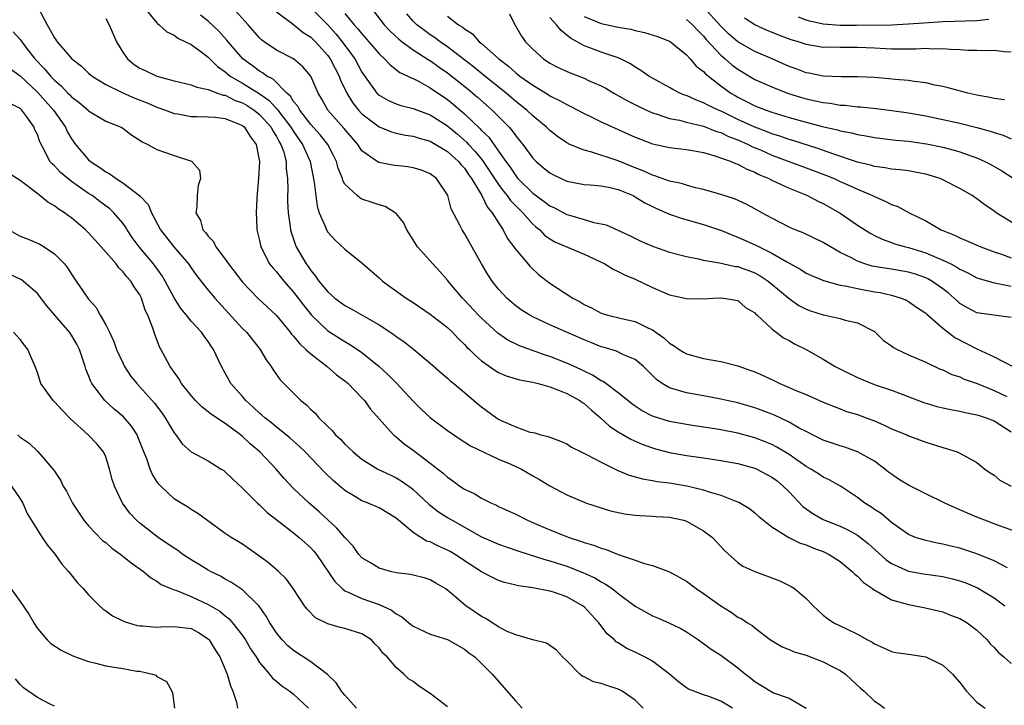
# Model space of a CAD drawing. Units: inches. Extents: x 2592000 to 2595000, y 1521000 to 1524000.
# Drawn here: x 2592513 to 2592628, y 1521989 to 1522070 of the extents above; entities that cross this region are included whole.
import ezdxf

# ---------------------------------------------------------------- set-up
doc = ezdxf.new("R2010")
doc.units = ezdxf.units.IN
doc.header["$MEASUREMENT"] = 0
doc.layers.add('LD25921521_2ft', color=93, linetype='Continuous')

msp = doc.modelspace()

# ---------------------------------------------------------------- linework, layer by layer
at = {"layer": 'LD25921521_2ft'}
for points, elevation in [([(2592515.06, 1522071.06), (2592516.14, 1522069), (2592516.46, 1522068.46), (2592517, 1522067.46), (2592517.33, 1522067), (2592519.05, 1522065), (2592520.16, 1522064.16), (2592521, 1522063.35), (2592521.41, 1522063), (2592523, 1522062.02), (2592525.02, 1522061.02), (2592526.42, 1522060.42), (2592527.86, 1522059.86), (2592529, 1522059.35), (2592530, 1522059), (2592531, 1522058.62), (2592531.44, 1522058.56), (2592533, 1522058.28), (2592533.72, 1522058.28), (2592535, 1522058.23), (2592535.83, 1522058.17), (2592537, 1522058.02), (2592538.64, 1522057.36), (2592539, 1522057.2), (2592539.25, 1522057), (2592539.92, 1522055.92), (2592540.63, 1522055), (2592541.01, 1522053), (2592540.88, 1522051), (2592540.75, 1522049.25), (2592540.68, 1522048.68), (2592540.63, 1522047), (2592540.7, 1522045.3), (2592540.69, 1522045), (2592541, 1522043.73), (2592541.15, 1522043), (2592542.19, 1522041), (2592542.55, 1522040.55), (2592543, 1522040.07), (2592543.84, 1522039), (2592545, 1522037.7), (2592545.55, 1522037), (2592546.16, 1522036.16), (2592547.1, 1522035), (2592549, 1522033.18), (2592551, 1522031.91), (2592551.59, 1522031.59), (2592552.47, 1522031), (2592553, 1522030.63), (2592555.01, 1522029), (2592556.05, 1522028.05), (2592557.08, 1522027), (2592559, 1522024.93), (2592559.98, 1522023.98), (2592561.01, 1522023), (2592563, 1522021.49), (2592564.5, 1522020.5), (2592565.73, 1522019.73), (2592569, 1522018.17), (2592570.43, 1522017.57), (2592571.67, 1522017), (2592573, 1522016.22), (2592573.79, 1522015.79), (2592575, 1522015.04), (2592577, 1522013.98), (2592579, 1522013.11), (2592579.28, 1522013), (2592582.1, 1522012.1), (2592583.75, 1522011.75), (2592585, 1522011.59), (2592585.54, 1522011.54), (2592587, 1522011.49), (2592587.45, 1522011.45), (2592589, 1522011.37), (2592590.67, 1522011), (2592591, 1522010.91), (2592593, 1522009.78), (2592594.04, 1522009), (2592595.46, 1522007.46), (2592597, 1522006.06), (2592597.61, 1522005.61), (2592598.99, 1522004.99), (2592601.91, 1522003.91), (2592603, 1522003.37), (2592603.26, 1522003.26), (2592603.64, 1522003), (2592605, 1522001.83), (2592605.83, 1522001), (2592607, 1521999.91), (2592607.5, 1521999.5), (2592608.25, 1521999), (2592609.72, 1521998.28), (2592611, 1521997.68), (2592612.19, 1521997), (2592612.74, 1521996.74), (2592613, 1521996.55), (2592614.08, 1521996.08), (2592615, 1521995.64), (2592615.51, 1521995.51), (2592617, 1521995.32), (2592617.27, 1521995.27), (2592619, 1521995.02), (2592621, 1521994.04), (2592622.16, 1521993), (2592623, 1521992.01), (2592623.78, 1521991), (2592625, 1521989.71), (2592625.97, 1521989)], 8260), ([(2592628.22, 1522060.22), (2592627, 1522060.36), (2592626.5, 1522060.5), (2592625, 1522060.77), (2592623.95, 1522061), (2592621.63, 1522061.63), (2592621, 1522061.77), (2592620.06, 1522061.94), (2592619, 1522062.2), (2592617.65, 1522062.35), (2592617, 1522062.47), (2592615.41, 1522062.6), (2592614.68, 1522062.68), (2592613, 1522062.81), (2592611, 1522062.9), (2592609.11, 1522062.89), (2592607, 1522062.97), (2592605.33, 1522063.33), (2592605, 1522063.37), (2592603.83, 1522063.83), (2592603, 1522064.12), (2592601.04, 1522065), (2592599, 1522065.88), (2592597, 1522067.02), (2592595.93, 1522067.93), (2592595, 1522068.85), (2592593.02, 1522071.02)], 8230), ([(2592527.52, 1522071), (2592529, 1522069.21), (2592529.1, 1522069.1), (2592529.26, 1522069), (2592530.16, 1522068.16), (2592531, 1522067.8), (2592531.44, 1522067.44), (2592532.35, 1522067), (2592533, 1522066.67), (2592534.14, 1522065.86), (2592535, 1522065.22), (2592536.11, 1522064.11), (2592537, 1522063.49), (2592537.25, 1522063.25), (2592537.56, 1522063), (2592539, 1522062.15), (2592540.95, 1522060.95), (2592542.13, 1522060.13), (2592543, 1522059.19), (2592543.1, 1522059.1), (2592543.16, 1522059), (2592543.65, 1522058.35), (2592544.69, 1522057), (2592544.8, 1522056.8), (2592545, 1522056.49), (2592546.05, 1522055), (2592546.94, 1522053), (2592547.42, 1522050.58), (2592547.59, 1522049), (2592547.75, 1522047.75), (2592548, 1522047), (2592548.76, 1522045.24), (2592548.84, 1522045), (2592549, 1522044.73), (2592549.84, 1522043.84), (2592551, 1522042.72), (2592553, 1522041.15), (2592555, 1522039.39), (2592555.41, 1522039), (2592558.17, 1522037), (2592559, 1522036.48), (2592561, 1522035.12), (2592563, 1522033.55), (2592563.59, 1522033), (2592564.28, 1522032.28), (2592565, 1522031.59), (2592565.28, 1522031.28), (2592565.58, 1522031), (2592566.28, 1522030.28), (2592567, 1522029.68), (2592568.56, 1522028.56), (2592569, 1522028.3), (2592569.9, 1522027.9), (2592571.44, 1522027.44), (2592573, 1522027.16), (2592573.62, 1522027), (2592575, 1522026.6), (2592575.62, 1522026.38), (2592577, 1522025.82), (2592578.53, 1522025), (2592578.79, 1522024.79), (2592579, 1522024.66), (2592579.87, 1522023.87), (2592580.95, 1522023), (2592582, 1522022), (2592583, 1522021.35), (2592584.48, 1522020.48), (2592585.87, 1522019.87), (2592587.37, 1522019.37), (2592589, 1522018.94), (2592591, 1522018.59), (2592593, 1522018.31), (2592595, 1522018.01), (2592597, 1522017.63), (2592599, 1522017.1), (2592599.22, 1522017), (2592601, 1522016.06), (2592601.6, 1522015.6), (2592602.32, 1522015), (2592603, 1522014.31), (2592604.62, 1522012.62), (2592605, 1522012.33), (2592605.79, 1522011.79), (2592607, 1522011.1), (2592607.21, 1522011), (2592609, 1522010.3), (2592609.9, 1522009.9), (2592611, 1522009.27), (2592611.37, 1522009), (2592612.27, 1522008.27), (2592614.38, 1522006.38), (2592615, 1522005.95), (2592617, 1522005.05), (2592618.73, 1522004.73), (2592621, 1522004.4), (2592622.15, 1522004.15), (2592623, 1522003.91), (2592623.69, 1522003.69), (2592625.08, 1522003.08), (2592627, 1522001.91), (2592628.25, 1522001)], 8256), ([(2592628.57, 1522005.43), (2592627, 1522006.26), (2592625, 1522007.07), (2592623, 1522007.72), (2592621.95, 1522007.95), (2592621, 1522008.22), (2592620.33, 1522008.33), (2592619, 1522008.63), (2592617.82, 1522009), (2592617, 1522009.34), (2592615.92, 1522010.08), (2592615, 1522010.74), (2592613.79, 1522011.79), (2592613, 1522012.26), (2592612.58, 1522012.58), (2592611.87, 1522013), (2592611, 1522013.67), (2592609.01, 1522015.01), (2592607.72, 1522015.72), (2592607, 1522016.05), (2592606.44, 1522016.44), (2592605.55, 1522017), (2592605, 1522017.3), (2592603, 1522018.7), (2592601.57, 1522019.57), (2592601, 1522019.86), (2592600.19, 1522020.19), (2592599, 1522020.65), (2592597, 1522021.19), (2592595, 1522021.58), (2592594.3, 1522021.7), (2592591.94, 1522022.06), (2592591, 1522022.2), (2592589, 1522022.55), (2592587.13, 1522023.13), (2592587, 1522023.19), (2592585.82, 1522023.82), (2592585, 1522024.34), (2592584.61, 1522024.61), (2592584.13, 1522025), (2592583, 1522025.93), (2592581.23, 1522027.23), (2592581, 1522027.33), (2592579.99, 1522027.99), (2592579, 1522028.45), (2592578.64, 1522028.64), (2592577, 1522029.38), (2592575, 1522030.17), (2592574.37, 1522030.37), (2592571.43, 1522031.43), (2592570.09, 1522032.09), (2592568.9, 1522032.9), (2592567, 1522034.65), (2592566.66, 1522035), (2592565, 1522036.78), (2592564.78, 1522037), (2592563.09, 1522039), (2592563, 1522039.12), (2592562.13, 1522040.13), (2592561.29, 1522041), (2592559.5, 1522043), (2592559.3, 1522043.3), (2592559, 1522043.83), (2592558.27, 1522045), (2592557.85, 1522045.85), (2592557, 1522046.9), (2592556.88, 1522047), (2592555.71, 1522047.71), (2592555, 1522047.91), (2592554.21, 1522048.21), (2592553, 1522048.6), (2592552.74, 1522048.74), (2592552.43, 1522049), (2592551, 1522050.36), (2592550.76, 1522050.76), (2592550.71, 1522051), (2592550.22, 1522052.22), (2592550.02, 1522053), (2592549.69, 1522053.69), (2592549, 1522055), (2592548.11, 1522056.11), (2592547, 1522057.33), (2592545.72, 1522059), (2592545.49, 1522059.49), (2592545, 1522060.03), (2592544.64, 1522060.64), (2592544.22, 1522061), (2592542.61, 1522062.62), (2592541.85, 1522063), (2592541.37, 1522063.37), (2592541, 1522063.55), (2592540.18, 1522064.18), (2592539.04, 1522065), (2592537.35, 1522067), (2592537.2, 1522067.2), (2592536.25, 1522068.25), (2592535, 1522069.42), (2592534.11, 1522070.11)], 8254), ([(2592629.63, 1522009.63), (2592627.66, 1522010.34), (2592627, 1522010.6), (2592625.92, 1522011), (2592625, 1522011.36), (2592622.44, 1522012.44), (2592621.24, 1522013), (2592619, 1522014.08), (2592617, 1522015.1), (2592615.83, 1522015.83), (2592615, 1522016.39), (2592614.65, 1522016.65), (2592614.23, 1522017), (2592613, 1522017.9), (2592611.03, 1522019.03), (2592609.55, 1522019.55), (2592609, 1522019.7), (2592607, 1522020.37), (2592605.74, 1522021), (2592605.26, 1522021.26), (2592605, 1522021.38), (2592604.2, 1522021.8), (2592603, 1522022.48), (2592601.3, 1522023.3), (2592601, 1522023.42), (2592599.86, 1522023.86), (2592599, 1522024.17), (2592597, 1522024.73), (2592595.72, 1522025), (2592595, 1522025.17), (2592593, 1522025.56), (2592591, 1522025.9), (2592589.69, 1522026.31), (2592589, 1522026.49), (2592588.14, 1522027), (2592587.47, 1522027.47), (2592587, 1522027.96), (2592585.95, 1522029), (2592585, 1522029.8), (2592583.62, 1522030.38), (2592582.79, 1522030.79), (2592581.25, 1522031.25), (2592581, 1522031.31), (2592579.8, 1522031.8), (2592579, 1522032.11), (2592575, 1522033.89), (2592573, 1522034.81), (2592572.64, 1522035), (2592571.64, 1522035.64), (2592571, 1522036.11), (2592569.95, 1522037), (2592569, 1522038.04), (2592568.25, 1522039), (2592567.75, 1522039.75), (2592566.98, 1522041), (2592565, 1522044.57), (2592564.72, 1522045), (2592564.47, 1522045.53), (2592563.46, 1522047.46), (2592563.04, 1522049), (2592563, 1522049.08), (2592561.72, 1522051), (2592561, 1522051.55), (2592559.96, 1522051.96), (2592559, 1522052.26), (2592558.37, 1522052.37), (2592556.57, 1522052.57), (2592555, 1522052.87), (2592554.9, 1522052.9), (2592553, 1522054.26), (2592552.51, 1522055), (2592550.9, 1522056.9), (2592549, 1522059), (2592548.29, 1522060.29), (2592547.86, 1522061), (2592547, 1522062.99), (2592546.08, 1522064.08), (2592545, 1522065.01), (2592543, 1522066.04), (2592541.57, 1522067), (2592541.24, 1522067.24), (2592541, 1522067.46), (2592539.67, 1522069), (2592537.85, 1522071)], 8252), ([(2592543, 1522070.53), (2592544.8, 1522069.2), (2592546.11, 1522068.11), (2592547, 1522067.55), (2592547.55, 1522067), (2592549, 1522065.39), (2592549.28, 1522065), (2592549.86, 1522063.86), (2592550.34, 1522063), (2592550.51, 1522062.51), (2592551.23, 1522061), (2592551.89, 1522059.89), (2592552.6, 1522059), (2592553, 1522058.58), (2592555, 1522057.05), (2592556.46, 1522056.46), (2592557, 1522056.32), (2592558.09, 1522056.09), (2592559, 1522055.97), (2592559.71, 1522055.71), (2592561, 1522055.37), (2592563, 1522054.18), (2592564.32, 1522053), (2592564.61, 1522052.61), (2592565, 1522052.2), (2592565.47, 1522051.47), (2592565.83, 1522051), (2592567.04, 1522049), (2592567.67, 1522047.67), (2592568.26, 1522047), (2592569, 1522045.8), (2592569.53, 1522045), (2592570.02, 1522044.02), (2592571, 1522042.7), (2592572.69, 1522040.69), (2592573.73, 1522039.73), (2592575, 1522038.74), (2592577.69, 1522037), (2592578.55, 1522036.55), (2592579, 1522036.27), (2592579.86, 1522035.86), (2592581, 1522035.25), (2592581.8, 1522035), (2592583.39, 1522034.61), (2592585, 1522034.25), (2592586.48, 1522033.52), (2592587, 1522033.3), (2592588.35, 1522032.35), (2592589, 1522031.73), (2592589.47, 1522031.47), (2592590.13, 1522031), (2592590.66, 1522030.66), (2592591, 1522030.47), (2592593, 1522029.95), (2592595, 1522029.6), (2592597, 1522029.07), (2592598.53, 1522028.53), (2592599, 1522028.36), (2592599.96, 1522027.96), (2592601.32, 1522027.32), (2592601.94, 1522027), (2592603, 1522026.56), (2592603.8, 1522026.2), (2592605, 1522025.71), (2592607, 1522024.84), (2592608.3, 1522024.3), (2592609, 1522024.05), (2592609.75, 1522023.75), (2592611, 1522023.39), (2592612.03, 1522023), (2592613, 1522022.62), (2592614.13, 1522022.13), (2592615, 1522021.71), (2592616.78, 1522021), (2592617, 1522020.89), (2592618.39, 1522020.39), (2592619, 1522020.14), (2592621, 1522019.52), (2592621.41, 1522019.41), (2592622.7, 1522019), (2592623, 1522018.87), (2592625, 1522017.77), (2592625.94, 1522017), (2592626.55, 1522016.55), (2592627, 1522016.27), (2592627.69, 1522015.69), (2592629, 1522015)], 8250), ([(2592547, 1522070.97), (2592549, 1522068.98), (2592549.94, 1522067.94), (2592550.68, 1522067), (2592552.15, 1522065), (2592553, 1522063.45), (2592554.74, 1522061), (2592554.86, 1522060.86), (2592555, 1522060.75), (2592556.12, 1522060.12), (2592557, 1522059.74), (2592557.56, 1522059.56), (2592559, 1522059.2), (2592559.49, 1522059), (2592561, 1522058.44), (2592563, 1522057.18), (2592564.19, 1522056.19), (2592565.26, 1522055.26), (2592565.49, 1522055), (2592566.22, 1522054.22), (2592567, 1522053.27), (2592567.2, 1522053), (2592569, 1522050.31), (2592569.55, 1522049.55), (2592570.02, 1522049), (2592570.41, 1522048.41), (2592571.4, 1522047.4), (2592571.82, 1522047), (2592573, 1522045.66), (2592573.35, 1522045.35), (2592573.81, 1522045), (2592574.39, 1522044.39), (2592575, 1522043.95), (2592575.6, 1522043.6), (2592579, 1522042.13), (2592581.42, 1522041), (2592582.4, 1522040.4), (2592583, 1522040.13), (2592583.73, 1522039.73), (2592585, 1522039.21), (2592587, 1522038.24), (2592589, 1522037.4), (2592591, 1522036.97), (2592593, 1522036.92), (2592594.13, 1522037), (2592595, 1522037.04), (2592595.37, 1522037), (2592597, 1522036.71), (2592597.92, 1522035.92), (2592599, 1522035.29), (2592599.13, 1522035.13), (2592599.28, 1522035), (2592601, 1522033.4), (2592602.36, 1522032.36), (2592603, 1522032.03), (2592603.65, 1522031.65), (2592605, 1522030.97), (2592607, 1522029.86), (2592608.41, 1522029), (2592608.79, 1522028.79), (2592611, 1522027.7), (2592612.68, 1522027), (2592613.19, 1522026.81), (2592615, 1522026.21), (2592618.15, 1522025), (2592618.78, 1522024.78), (2592620.32, 1522024.32), (2592621, 1522024.16), (2592621.95, 1522023.95), (2592623, 1522023.76), (2592623.61, 1522023.61), (2592625, 1522023.35), (2592625.26, 1522023.26), (2592626.07, 1522023), (2592627, 1522022.63), (2592629, 1522021.37)], 8248), ([(2592551, 1522070.33), (2592552.11, 1522069), (2592552.53, 1522068.53), (2592553, 1522067.92), (2592553.82, 1522067), (2592555, 1522065.59), (2592555.65, 1522065), (2592556.3, 1522064.3), (2592557.43, 1522063.43), (2592558.36, 1522063), (2592558.77, 1522062.77), (2592559, 1522062.69), (2592559.61, 1522062.39), (2592561, 1522061.63), (2592563, 1522060.27), (2592563.7, 1522059.7), (2592565, 1522058.59), (2592566.83, 1522056.83), (2592567, 1522056.64), (2592567.84, 1522055.84), (2592569, 1522054.21), (2592569.85, 1522053), (2592570.34, 1522052.34), (2592571, 1522051.32), (2592571.27, 1522051), (2592573, 1522049.27), (2592574.32, 1522048.32), (2592575, 1522047.8), (2592575.56, 1522047.56), (2592577, 1522046.8), (2592577.3, 1522046.7), (2592579, 1522046.22), (2592580.14, 1522045.86), (2592581, 1522045.71), (2592581.58, 1522045.58), (2592584.32, 1522044.32), (2592585.66, 1522043.66), (2592587, 1522043.08), (2592589, 1522042.39), (2592591, 1522041.86), (2592592.4, 1522041.6), (2592593, 1522041.45), (2592594.87, 1522041.13), (2592596.72, 1522040.72), (2592597, 1522040.69), (2592599, 1522039.96), (2592599.63, 1522039.63), (2592600.56, 1522039), (2592601, 1522038.65), (2592603, 1522036.94), (2592604.15, 1522036.15), (2592605, 1522035.7), (2592605.51, 1522035.51), (2592607, 1522035.04), (2592607.25, 1522035), (2592609, 1522034.61), (2592609.57, 1522034.43), (2592611, 1522034.12), (2592613, 1522033.08), (2592613.1, 1522033), (2592614.06, 1522032.06), (2592615, 1522031.43), (2592615.24, 1522031.24), (2592615.68, 1522031), (2592617, 1522030.38), (2592619, 1522029.49), (2592620.7, 1522028.7), (2592621, 1522028.59), (2592622.08, 1522028.08), (2592623, 1522027.77), (2592623.51, 1522027.51), (2592625.01, 1522026.99), (2592627, 1522026.19), (2592628.5, 1522025.5)], 8246), ([(2592554.03, 1522071), (2592555.61, 1522069), (2592556.28, 1522068.28), (2592557.31, 1522067.31), (2592557.72, 1522067), (2592559, 1522066.07), (2592560.87, 1522064.87), (2592561, 1522064.8), (2592562.04, 1522064.04), (2592563, 1522063.38), (2592565.45, 1522061.45), (2592566.54, 1522060.54), (2592568.25, 1522059), (2592570.22, 1522057), (2592570.59, 1522056.59), (2592571, 1522055.99), (2592571.46, 1522055.46), (2592571.82, 1522055), (2592573, 1522053.39), (2592573.19, 1522053.19), (2592573.39, 1522053), (2592574.27, 1522052.27), (2592575, 1522051.65), (2592575.42, 1522051.42), (2592576.31, 1522051), (2592577, 1522050.7), (2592579, 1522050.3), (2592579.74, 1522050.26), (2592581, 1522050.13), (2592582.05, 1522049.95), (2592583, 1522049.72), (2592584.74, 1522049), (2592585, 1522048.87), (2592586.14, 1522048.14), (2592587, 1522047.71), (2592587.49, 1522047.49), (2592589, 1522046.84), (2592590.36, 1522046.36), (2592593, 1522045.61), (2592594.85, 1522045), (2592595, 1522044.95), (2592596.37, 1522044.37), (2592597, 1522044.15), (2592599.18, 1522043.18), (2592599.5, 1522043), (2592601, 1522042.28), (2592602.76, 1522041.24), (2592604.37, 1522040.37), (2592605, 1522039.94), (2592605.65, 1522039.65), (2592607.05, 1522039.05), (2592609, 1522038.52), (2592609.56, 1522038.44), (2592611, 1522038.11), (2592613, 1522037.75), (2592613.66, 1522037.66), (2592615, 1522037.33), (2592616.14, 1522037), (2592616.75, 1522036.75), (2592617, 1522036.59), (2592617.93, 1522035.93), (2592619, 1522035.25), (2592619.12, 1522035.12), (2592621, 1522033.5), (2592622.41, 1522032.41), (2592625, 1522031.06), (2592627, 1522030.13), (2592629.19, 1522029)], 8244), ([(2592629, 1522034.74), (2592625.25, 1522035.25), (2592625, 1522035.3), (2592623.88, 1522035.88), (2592623, 1522036.39), (2592622.67, 1522036.67), (2592622.34, 1522037), (2592621.62, 1522037.62), (2592621, 1522038.08), (2592619.72, 1522039), (2592619.27, 1522039.27), (2592619, 1522039.39), (2592617.81, 1522039.81), (2592617, 1522040.06), (2592615, 1522040.39), (2592614.46, 1522040.46), (2592612.74, 1522040.74), (2592611.87, 1522041), (2592611, 1522041.31), (2592610.3, 1522041.7), (2592609, 1522042.36), (2592607.84, 1522043), (2592607, 1522043.51), (2592604.64, 1522044.64), (2592603.72, 1522045), (2592603, 1522045.32), (2592601, 1522046.35), (2592599.82, 1522047), (2592599, 1522047.47), (2592598, 1522048), (2592596.62, 1522048.62), (2592595, 1522049.14), (2592593, 1522049.72), (2592592.07, 1522049.93), (2592591, 1522050.24), (2592590.43, 1522050.43), (2592589, 1522050.71), (2592587.31, 1522051.31), (2592587, 1522051.38), (2592585.91, 1522051.91), (2592585, 1522052.24), (2592583, 1522053.06), (2592579.92, 1522054.08), (2592579, 1522054.31), (2592577.35, 1522055), (2592577, 1522055.17), (2592575.91, 1522055.91), (2592575, 1522056.61), (2592574.6, 1522057), (2592573, 1522058.33), (2592572.3, 1522059), (2592571, 1522060.03), (2592569.87, 1522061), (2592567.39, 1522063), (2592566.08, 1522064.08), (2592563, 1522066.42), (2592562.15, 1522067), (2592561.5, 1522067.5), (2592561, 1522067.82), (2592560.31, 1522068.31), (2592559.43, 1522069), (2592559, 1522069.43), (2592558.26, 1522070.26)], 8242), ([(2592563, 1522070.02), (2592564.31, 1522069), (2592564.75, 1522068.75), (2592565, 1522068.51), (2592565.94, 1522067.94), (2592566.74, 1522067), (2592567, 1522066.8), (2592569.02, 1522065), (2592570.15, 1522064.15), (2592571, 1522063.39), (2592571.23, 1522063.23), (2592571.49, 1522063), (2592573, 1522061.91), (2592573.59, 1522061.59), (2592574.82, 1522060.82), (2592575, 1522060.69), (2592576.15, 1522060.15), (2592577, 1522059.65), (2592577.45, 1522059.45), (2592579, 1522058.63), (2592579.7, 1522058.3), (2592581, 1522057.64), (2592585, 1522055.85), (2592585.6, 1522055.6), (2592587, 1522055.07), (2592589, 1522054.63), (2592591, 1522054.39), (2592591.72, 1522054.28), (2592593, 1522054.03), (2592594.33, 1522053.67), (2592596.22, 1522053), (2592596.75, 1522052.75), (2592597, 1522052.68), (2592598.08, 1522052.08), (2592599, 1522051.74), (2592599.48, 1522051.48), (2592600.65, 1522051), (2592601, 1522050.81), (2592603, 1522049.86), (2592605.15, 1522049), (2592606.36, 1522048.36), (2592607, 1522048.07), (2592609, 1522046.94), (2592611, 1522045.56), (2592612.57, 1522044.57), (2592613, 1522044.34), (2592613.9, 1522043.9), (2592615, 1522043.52), (2592615.37, 1522043.37), (2592616.63, 1522043), (2592617, 1522042.92), (2592619, 1522042.3), (2592620.26, 1522041.74), (2592621, 1522041.44), (2592621.93, 1522041), (2592622.64, 1522040.64), (2592623, 1522040.4), (2592623.95, 1522039.95), (2592625, 1522039.39), (2592625.28, 1522039.28), (2592627, 1522038.78), (2592627.25, 1522038.75), (2592629, 1522038.41)], 8240), ([(2592570.26, 1522070.26), (2592570.89, 1522069), (2592570.94, 1522068.94), (2592571.67, 1522067.67), (2592572.14, 1522067), (2592573, 1522066.14), (2592574.25, 1522065), (2592575, 1522064.52), (2592575.99, 1522063.99), (2592577.36, 1522063.36), (2592579, 1522062.73), (2592579.51, 1522062.49), (2592581, 1522061.84), (2592581.56, 1522061.56), (2592582.51, 1522061), (2592584.1, 1522060.1), (2592585.42, 1522059.42), (2592586.3, 1522059), (2592587, 1522058.69), (2592587.43, 1522058.57), (2592589, 1522058.04), (2592590.18, 1522057.82), (2592591, 1522057.61), (2592593, 1522057.12), (2592594.51, 1522056.51), (2592595, 1522056.38), (2592595.93, 1522055.93), (2592597, 1522055.53), (2592598.21, 1522055), (2592598.73, 1522054.73), (2592599.66, 1522054.34), (2592601, 1522053.74), (2592605, 1522052.27), (2592607.37, 1522051.37), (2592608.28, 1522051), (2592609, 1522050.66), (2592610.15, 1522050.15), (2592611, 1522049.74), (2592612.78, 1522049), (2592613, 1522048.88), (2592614.33, 1522048.33), (2592615, 1522047.97), (2592615.73, 1522047.73), (2592617.06, 1522047), (2592619, 1522046.06), (2592620.81, 1522045), (2592622.37, 1522044.37), (2592623, 1522044.06), (2592623.76, 1522043.76), (2592625.46, 1522043), (2592627, 1522042.41), (2592627.87, 1522042.13), (2592629, 1522041.73)], 8238), ([(2592579, 1522069.97), (2592581, 1522069.14), (2592583, 1522068.72), (2592584.48, 1522068.48), (2592585, 1522068.33), (2592586.1, 1522068.1), (2592587.61, 1522067.61), (2592589, 1522067.08), (2592589.13, 1522067), (2592591, 1522065.49), (2592591.44, 1522065), (2592592.15, 1522064.16), (2592593, 1522063.53), (2592593.24, 1522063.24), (2592595, 1522061.87), (2592596.19, 1522061), (2592596.7, 1522060.7), (2592597, 1522060.52), (2592598.02, 1522060.02), (2592599, 1522059.51), (2592600.31, 1522059), (2592601, 1522058.76), (2592603, 1522058.15), (2592605, 1522057.6), (2592606.89, 1522057.11), (2592608.69, 1522056.69), (2592609, 1522056.59), (2592610.33, 1522056.33), (2592611, 1522056.14), (2592611.99, 1522055.99), (2592613, 1522055.79), (2592615.51, 1522055.51), (2592617, 1522055.39), (2592619.08, 1522055.08), (2592621, 1522054.67), (2592622.33, 1522054.33), (2592623, 1522054.12), (2592624.39, 1522053.61), (2592625, 1522053.41), (2592625.91, 1522053), (2592626.63, 1522052.63), (2592627.9, 1522051.9), (2592629.12, 1522051.12)], 8234), ([(2592626.4, 1522069.6), (2592625, 1522069.46), (2592621, 1522069.35), (2592618.8, 1522069.2), (2592617, 1522069.05), (2592615, 1522068.95), (2592610.91, 1522068.91), (2592609, 1522068.91), (2592607, 1522069.07), (2592605.42, 1522069.42), (2592605, 1522069.54), (2592604.11, 1522069.89)], 8226), ([(2592523, 1522069.75), (2592523.42, 1522069), (2592524.25, 1522067), (2592525, 1522065.8), (2592525.56, 1522065), (2592526.35, 1522064.35), (2592527, 1522063.93), (2592527.64, 1522063.64), (2592529, 1522062.98), (2592531, 1522062.45), (2592533, 1522061.98), (2592533.68, 1522061.68), (2592535, 1522061.43), (2592536.1, 1522061), (2592536.76, 1522060.76), (2592537, 1522060.74), (2592538.15, 1522060.15), (2592539, 1522059.87), (2592539.55, 1522059.55), (2592540.39, 1522059), (2592541, 1522058.51), (2592542.36, 1522057), (2592542.57, 1522056.57), (2592543, 1522055.92), (2592543.31, 1522055.31), (2592543.52, 1522055), (2592543.81, 1522054.19), (2592544.12, 1522053), (2592544.13, 1522052.13), (2592544.29, 1522051), (2592544.32, 1522049.68), (2592544.3, 1522049), (2592544.3, 1522048.3), (2592544.36, 1522047), (2592544.6, 1522045.4), (2592544.64, 1522045), (2592544.71, 1522044.71), (2592545.22, 1522043.22), (2592545.32, 1522043), (2592546.46, 1522041), (2592546.7, 1522040.7), (2592547, 1522040.24), (2592547.57, 1522039.57), (2592547.95, 1522039), (2592549, 1522037.73), (2592549.4, 1522037.4), (2592549.83, 1522037), (2592551, 1522036.15), (2592551.75, 1522035.75), (2592555, 1522033.86), (2592556.73, 1522032.73), (2592557, 1522032.5), (2592557.91, 1522031.91), (2592559.07, 1522031), (2592561, 1522029.4), (2592562.26, 1522028.26), (2592563, 1522027.65), (2592563.33, 1522027.33), (2592563.77, 1522027), (2592565, 1522025.96), (2592566.59, 1522024.59), (2592567, 1522024.26), (2592568.75, 1522023), (2592569, 1522022.85), (2592569.32, 1522022.68), (2592571, 1522021.92), (2592572.67, 1522021.33), (2592573, 1522021.26), (2592573.23, 1522021.23), (2592573.93, 1522021), (2592574.81, 1522020.81), (2592575, 1522020.73), (2592576.26, 1522020.26), (2592577, 1522019.93), (2592577.55, 1522019.55), (2592578.65, 1522019), (2592579.31, 1522018.69), (2592581, 1522017.8), (2592582.87, 1522016.87), (2592584.29, 1522016.29), (2592585.85, 1522015.85), (2592587, 1522015.67), (2592587.55, 1522015.55), (2592589, 1522015.37), (2592591.05, 1522015.05), (2592593, 1522014.58), (2592593.67, 1522014.33), (2592595, 1522013.95), (2592596.76, 1522013.24), (2592597.11, 1522013.11), (2592598.37, 1522012.37), (2592599, 1522011.88), (2592599.46, 1522011.46), (2592600.01, 1522011), (2592601, 1522010.24), (2592602.97, 1522008.97), (2592604.31, 1522008.31), (2592605, 1522008.11), (2592605.77, 1522007.77), (2592607, 1522007.34), (2592607.24, 1522007.24), (2592607.71, 1522007), (2592609, 1522006.16), (2592610.41, 1522005), (2592610.69, 1522004.69), (2592611, 1522004.47), (2592611.72, 1522003.72), (2592612.78, 1522003), (2592613, 1522002.83), (2592613.34, 1522002.66), (2592615, 1522001.7), (2592617, 1522001.13), (2592617.76, 1522001), (2592618.78, 1522000.78), (2592621, 1522000.27), (2592621.91, 1521999.91), (2592623, 1521999.51), (2592623.86, 1521999), (2592625, 1521998.14), (2592626.18, 1521997), (2592626.55, 1521996.55), (2592627, 1521996.11), (2592627.52, 1521995.52), (2592628.15, 1521995), (2592629, 1521994.24)], 8258), ([(2592629.57, 1522045.57), (2592627.26, 1522047), (2592627, 1522047.19), (2592625.91, 1522047.91), (2592625, 1522048.63), (2592624.77, 1522048.77), (2592624.46, 1522049), (2592623, 1522049.83), (2592621, 1522050.86), (2592620.68, 1522051), (2592619, 1522051.51), (2592617.76, 1522051.76), (2592617, 1522051.89), (2592616.03, 1522052.03), (2592615, 1522052.11), (2592614.27, 1522052.27), (2592613, 1522052.41), (2592612.56, 1522052.56), (2592611, 1522052.92), (2592608.12, 1522053.88), (2592606.48, 1522054.48), (2592603.44, 1522055.44), (2592603, 1522055.56), (2592601.94, 1522055.94), (2592601, 1522056.23), (2592600.46, 1522056.46), (2592599, 1522057.02), (2592597, 1522057.92), (2592595.21, 1522058.79), (2592594.73, 1522059), (2592593.56, 1522059.56), (2592593, 1522059.88), (2592592.17, 1522060.17), (2592591, 1522060.71), (2592590.77, 1522060.77), (2592590.22, 1522061), (2592589.41, 1522061.41), (2592589, 1522061.65), (2592587, 1522062.74), (2592586.57, 1522063), (2592585.66, 1522063.66), (2592585, 1522064.03), (2592584.43, 1522064.43), (2592583.29, 1522065), (2592583, 1522065.13), (2592581, 1522065.81), (2592579.7, 1522066.3), (2592579, 1522066.54), (2592578.21, 1522067), (2592577.42, 1522067.42), (2592577, 1522067.79), (2592576.31, 1522068.31), (2592575.79, 1522069), (2592575, 1522069.83)], 8236), ([(2592591, 1522069.61), (2592591.72, 1522069), (2592592.32, 1522068.32), (2592593, 1522067.66), (2592593.29, 1522067.29), (2592595, 1522065.44), (2592595.52, 1522065), (2592596.31, 1522064.31), (2592597, 1522063.79), (2592599, 1522062.61), (2592601, 1522061.72), (2592602.83, 1522061), (2592604.48, 1522060.48), (2592605, 1522060.34), (2592606.11, 1522060.11), (2592607, 1522059.89), (2592607.81, 1522059.81), (2592609, 1522059.59), (2592609.57, 1522059.57), (2592611, 1522059.4), (2592611.38, 1522059.38), (2592613.19, 1522059.19), (2592615.03, 1522058.97), (2592617, 1522058.68), (2592619, 1522058.33), (2592621, 1522057.92), (2592623, 1522057.49), (2592624.99, 1522056.99), (2592626.55, 1522056.55), (2592627, 1522056.39), (2592628.08, 1522056.08), (2592629, 1522055.66)], 8232), ([(2592629, 1522065.79), (2592628.18, 1522065.82), (2592627, 1522066), (2592626.07, 1522065.93), (2592625, 1522065.97), (2592624.03, 1522065.97), (2592623, 1522066.05), (2592621.91, 1522066.09), (2592621, 1522066.19), (2592619.84, 1522066.16), (2592619, 1522066.21), (2592617.86, 1522066.14), (2592615.86, 1522066.14), (2592615, 1522066.16), (2592613, 1522066.27), (2592611, 1522066.35), (2592609, 1522066.32), (2592607.64, 1522066.36), (2592607, 1522066.35), (2592605, 1522066.7), (2592604.11, 1522067), (2592603.25, 1522067.25), (2592601.8, 1522067.8), (2592600.38, 1522068.38), (2592599, 1522068.98), (2592597.77, 1522069.77)], 8228), ([(2592512.18, 1522068.18), (2592513, 1522067.26), (2592513.11, 1522067.11), (2592513.18, 1522067), (2592513.74, 1522066.26), (2592514.72, 1522065), (2592515.84, 1522063.84), (2592516.52, 1522063), (2592517, 1522062.5), (2592517.82, 1522061.82), (2592518.58, 1522061), (2592518.8, 1522060.8), (2592519, 1522060.55), (2592519.89, 1522059.89), (2592520.93, 1522059), (2592521, 1522058.93), (2592523, 1522057.73), (2592524.83, 1522057), (2592525, 1522056.89), (2592526.06, 1522056.06), (2592527, 1522055.5), (2592527.28, 1522055.28), (2592527.93, 1522055), (2592529, 1522054.39), (2592531, 1522053.69), (2592532.94, 1522053.06), (2592533.04, 1522053.04), (2592533.1, 1522053), (2592533.98, 1522051.98), (2592534.11, 1522051), (2592533.81, 1522050.19), (2592533.72, 1522049), (2592533.68, 1522047.68), (2592533.55, 1522047), (2592534.1, 1522046.1), (2592534.39, 1522045), (2592534.7, 1522044.7), (2592535, 1522044.26), (2592535.61, 1522043.62), (2592535.9, 1522043), (2592537, 1522041.56), (2592537.38, 1522041), (2592539, 1522038.86), (2592540.83, 1522037), (2592543, 1522034.97), (2592544.61, 1522033), (2592544.77, 1522032.77), (2592545, 1522032.54), (2592545.68, 1522031.68), (2592546.45, 1522031), (2592547, 1522030.48), (2592548.92, 1522029), (2592550.04, 1522028.04), (2592551, 1522027.32), (2592551.39, 1522027), (2592553, 1522025.35), (2592553.32, 1522025), (2592554.01, 1522024.01), (2592555, 1522022.86), (2592556.68, 1522021), (2592556.85, 1522020.85), (2592557, 1522020.75), (2592557.96, 1522019.96), (2592559, 1522019.2), (2592561, 1522017.69), (2592562.5, 1522016.5), (2592563, 1522016.03), (2592563.63, 1522015.63), (2592564.47, 1522015), (2592565, 1522014.66), (2592566.14, 1522014.14), (2592567, 1522013.6), (2592568.18, 1522013), (2592568.75, 1522012.75), (2592569, 1522012.62), (2592570.12, 1522012.12), (2592571, 1522011.71), (2592572.37, 1522011), (2592573.44, 1522010.56), (2592575, 1522009.89), (2592577.25, 1522009), (2592578.57, 1522008.57), (2592579, 1522008.4), (2592580.1, 1522008.1), (2592581, 1522007.72), (2592581.58, 1522007.58), (2592583, 1522007), (2592585, 1522006.33), (2592586.07, 1522005.93), (2592587, 1522005.71), (2592589, 1522004.97), (2592591, 1522003.88), (2592592.13, 1522003), (2592593, 1522002.44), (2592595, 1522001), (2592596.23, 1522000.23), (2592597, 1521999.67), (2592597.47, 1521999.47), (2592598.14, 1521999), (2592598.68, 1521998.68), (2592599, 1521998.41), (2592600.85, 1521997), (2592602.19, 1521996.19), (2592603, 1521995.89), (2592603.6, 1521995.6), (2592605, 1521995.21), (2592607, 1521994.45), (2592608.2, 1521993.8), (2592609, 1521993.4), (2592609.6, 1521993), (2592610.32, 1521992.32), (2592611.36, 1521991.36), (2592611.79, 1521991), (2592613, 1521989.84), (2592613.5, 1521989.5), (2592614.18, 1521989)], 8262), ([(2592511.85, 1522063.85), (2592513, 1522063.03), (2592515, 1522061.1), (2592516.88, 1522059), (2592518.28, 1522057), (2592518.49, 1522056.49), (2592519, 1522055.63), (2592519.45, 1522055), (2592521, 1522053.18), (2592521.21, 1522053), (2592522.31, 1522052.31), (2592523, 1522051.79), (2592523.53, 1522051.53), (2592524.22, 1522051), (2592525, 1522050.51), (2592526.99, 1522048.99), (2592527.97, 1522047.97), (2592528.36, 1522047), (2592529.41, 1522045), (2592530.96, 1522043), (2592532.7, 1522041), (2592533, 1522040.55), (2592533.65, 1522039.65), (2592534.52, 1522038.52), (2592535, 1522037.95), (2592535.77, 1522037), (2592539, 1522033.46), (2592539.47, 1522033), (2592541.07, 1522031), (2592541.77, 1522029.77), (2592542.38, 1522029), (2592542.61, 1522028.61), (2592543.43, 1522027.43), (2592545.84, 1522025), (2592546.51, 1522024.51), (2592547, 1522023.97), (2592547.52, 1522023.52), (2592547.94, 1522023), (2592549, 1522021.97), (2592549.51, 1522021.51), (2592549.9, 1522021), (2592550.48, 1522020.48), (2592551, 1522019.92), (2592551.48, 1522019.48), (2592551.96, 1522019), (2592553, 1522018.16), (2592554.86, 1522017), (2592556.3, 1522016.3), (2592557, 1522015.97), (2592557.61, 1522015.61), (2592558.78, 1522014.78), (2592559, 1522014.6), (2592560.86, 1522012.86), (2592561.98, 1522011.98), (2592563, 1522011.33), (2592563.56, 1522011), (2592565, 1522010.21), (2592567, 1522009.07), (2592569, 1522008.19), (2592569.88, 1522007.88), (2592571.37, 1522007.37), (2592574.41, 1522006.41), (2592575, 1522006.27), (2592577, 1522005.63), (2592578.88, 1522004.88), (2592580.25, 1522004.25), (2592581, 1522003.79), (2592581.53, 1522003.53), (2592582.28, 1522003), (2592583, 1522002.42), (2592585, 1522000.93), (2592587, 1521999.83), (2592587.59, 1521999.59), (2592588.95, 1521999), (2592590.34, 1521998.34), (2592591, 1521997.94), (2592592.4, 1521997), (2592593, 1521996.59), (2592593.9, 1521995.9), (2592595, 1521995.21), (2592597, 1521993.73), (2592597.89, 1521993), (2592598.53, 1521992.53), (2592599, 1521992.11), (2592599.7, 1521991.7), (2592601, 1521990.9), (2592601.2, 1521990.8), (2592603, 1521990.18), (2592604.99, 1521988.99)], 8264), ([(2592596.38, 1521989), (2592595, 1521989.84), (2592593.63, 1521990.37), (2592593, 1521990.56), (2592591.25, 1521991.25), (2592591, 1521991.4), (2592590.08, 1521992.08), (2592589.01, 1521993), (2592587, 1521994.49), (2592586.09, 1521995), (2592585.38, 1521995.38), (2592585, 1521995.57), (2592584.01, 1521996.01), (2592583, 1521996.67), (2592582.78, 1521996.78), (2592582.57, 1521997), (2592581.71, 1521997.71), (2592580.72, 1521999), (2592579, 1522000.85), (2592578.82, 1522001), (2592577, 1522002.03), (2592575.41, 1522002.59), (2592575, 1522002.72), (2592573, 1522003.11), (2592571.32, 1522003.32), (2592571, 1522003.41), (2592569.71, 1522003.71), (2592569, 1522003.96), (2592568.29, 1522004.29), (2592567, 1522004.98), (2592565, 1522006.27), (2592563.9, 1522007), (2592563.34, 1522007.34), (2592563, 1522007.52), (2592561.96, 1522007.96), (2592561, 1522008.46), (2592560.57, 1522008.57), (2592559, 1522009.58), (2592557, 1522011.26), (2592555, 1522012.44), (2592553.72, 1522013), (2592553, 1522013.28), (2592552.26, 1522013.74), (2592551, 1522014.49), (2592549.65, 1522015.65), (2592548.63, 1522016.63), (2592546.34, 1522019), (2592545.67, 1522019.67), (2592544.61, 1522020.61), (2592544.14, 1522021), (2592543, 1522021.9), (2592542.4, 1522022.4), (2592541.62, 1522023), (2592541.3, 1522023.3), (2592541, 1522023.54), (2592540.25, 1522024.25), (2592539.4, 1522025), (2592539, 1522025.47), (2592537.64, 1522027), (2592537, 1522028.22), (2592536.57, 1522029), (2592535.63, 1522031), (2592535.36, 1522031.36), (2592535, 1522031.91), (2592534.53, 1522032.53), (2592534.22, 1522033), (2592533, 1522034.3), (2592532.45, 1522035), (2592531.79, 1522035.79), (2592531, 1522037.02), (2592529.96, 1522039), (2592529.61, 1522039.6), (2592528.6, 1522041), (2592526.92, 1522043), (2592526.11, 1522044.11), (2592525.52, 1522045), (2592525.33, 1522045.33), (2592525, 1522045.78), (2592523.97, 1522047), (2592523.47, 1522047.47), (2592522.33, 1522048.33), (2592521.41, 1522049), (2592521, 1522049.26), (2592519, 1522050.66), (2592518.55, 1522051), (2592517.7, 1522051.7), (2592517, 1522052.47), (2592516.72, 1522052.72), (2592516.48, 1522053), (2592515.96, 1522054.04), (2592515.28, 1522055.28), (2592515, 1522056.17), (2592514.71, 1522056.71), (2592514.61, 1522057), (2592513.77, 1522058.23), (2592513.19, 1522059), (2592513.09, 1522059.09), (2592513, 1522059.19), (2592511.8, 1522059.8)], 8266), ([(2592585.93, 1521989), (2592585, 1521989.95), (2592583.46, 1521991), (2592583.17, 1521991.17), (2592583, 1521991.25), (2592581.66, 1521991.66), (2592581, 1521991.91), (2592580.1, 1521992.1), (2592579, 1521992.68), (2592578.77, 1521992.77), (2592578.52, 1521993), (2592577, 1521994.53), (2592576.5, 1521995), (2592575.78, 1521995.78), (2592575, 1521996.36), (2592574.61, 1521996.61), (2592573, 1521996.99), (2592571, 1521997.58), (2592570, 1521998), (2592569, 1521998.52), (2592568.24, 1521999), (2592567.5, 1521999.5), (2592567, 1521999.75), (2592565.15, 1522001), (2592563, 1522002.82), (2592562.74, 1522003), (2592561.64, 1522003.64), (2592561, 1522004.03), (2592560.27, 1522004.28), (2592559, 1522004.57), (2592558.67, 1522004.67), (2592557, 1522004.86), (2592556.34, 1522005), (2592555, 1522005.38), (2592553.99, 1522006.01), (2592553, 1522006.61), (2592552.64, 1522007), (2592551.97, 1522007.97), (2592551, 1522008.98), (2592550.08, 1522010.08), (2592547.98, 1522011.98), (2592546.81, 1522013), (2592545, 1522014.72), (2592543.9, 1522015.9), (2592542.96, 1522017), (2592541.05, 1522019), (2592539.93, 1522019.93), (2592539, 1522020.82), (2592538.77, 1522021), (2592537, 1522022.33), (2592535.39, 1522023.39), (2592535, 1522023.71), (2592534.27, 1522024.27), (2592533.53, 1522025), (2592533, 1522025.6), (2592531.89, 1522027), (2592531.58, 1522027.58), (2592531, 1522028.34), (2592530.74, 1522028.74), (2592530.53, 1522029), (2592530.02, 1522030.02), (2592529.29, 1522031.29), (2592528.75, 1522032.75), (2592528.51, 1522033.49), (2592527.94, 1522035), (2592527.61, 1522035.61), (2592527.19, 1522037), (2592527, 1522037.37), (2592526.32, 1522038.32), (2592525.95, 1522039), (2592525.49, 1522039.49), (2592525, 1522040.13), (2592524.54, 1522040.54), (2592524.21, 1522041), (2592522.49, 1522043), (2592521, 1522044.66), (2592520.65, 1522045), (2592519, 1522046.4), (2592518.64, 1522046.64), (2592518.18, 1522047), (2592517.45, 1522047.45), (2592517, 1522047.82), (2592516.22, 1522048.22), (2592515.3, 1522049), (2592513.93, 1522050.07), (2592513, 1522050.77), (2592511.63, 1522051.63)], 8268), ([(2592511.66, 1522045), (2592513, 1522044.27), (2592513.91, 1522043.91), (2592515, 1522043.45), (2592515.3, 1522043.3), (2592515.81, 1522043), (2592517, 1522042.2), (2592518.16, 1522041), (2592518.54, 1522040.54), (2592519, 1522039.8), (2592519.56, 1522039), (2592520.91, 1522037), (2592521, 1522036.88), (2592521.89, 1522035.89), (2592522.36, 1522035), (2592523, 1522033.87), (2592523.44, 1522033), (2592523.95, 1522031.94), (2592524.28, 1522031), (2592525, 1522029.42), (2592525.22, 1522029), (2592525.92, 1522027.92), (2592526.63, 1522027), (2592528.71, 1522024.71), (2592529.57, 1522023.57), (2592529.98, 1522023), (2592531, 1522021.25), (2592531.21, 1522021), (2592531.96, 1522019.96), (2592533.02, 1522019.02), (2592535, 1522017.94), (2592536.53, 1522017), (2592536.82, 1522016.82), (2592537, 1522016.68), (2592537.84, 1522015.84), (2592539, 1522014.76), (2592540.76, 1522013), (2592541, 1522012.8), (2592541.92, 1522011.92), (2592543.08, 1522011), (2592545, 1522009.52), (2592545.64, 1522009), (2592547, 1522007.79), (2592547.38, 1522007.38), (2592547.68, 1522007), (2592549.82, 1522003.82), (2592550.69, 1522003), (2592551, 1522002.76), (2592551.4, 1522002.6), (2592553, 1522001.84), (2592555, 1522001.16), (2592556.48, 1522000.48), (2592557, 1522000.05), (2592557.69, 1521999.69), (2592558.5, 1521999), (2592559, 1521998.61), (2592561, 1521997.68), (2592563, 1521997.04), (2592565, 1521995.92), (2592565.5, 1521995.5), (2592566.21, 1521995), (2592567, 1521994.25), (2592568.23, 1521993), (2592571, 1521989.82), (2592571.77, 1521989)], 8270), ([(2592563, 1521989.17), (2592561, 1521990.71), (2592559.63, 1521991.63), (2592559, 1521992.11), (2592558.46, 1521992.46), (2592557.92, 1521993), (2592557, 1521993.76), (2592555.95, 1521995), (2592555.45, 1521995.45), (2592555, 1521996.08), (2592554.52, 1521996.52), (2592554.11, 1521997), (2592553, 1521997.71), (2592551, 1521998.34), (2592550.45, 1521998.45), (2592549, 1521998.88), (2592547.57, 1521999.57), (2592546.58, 1522000.58), (2592546.26, 1522001), (2592544.94, 1522003), (2592544.14, 1522004.14), (2592543.24, 1522005), (2592542.04, 1522006.04), (2592539, 1522008.19), (2592537.69, 1522009), (2592537, 1522009.47), (2592533.79, 1522011.79), (2592533, 1522012.28), (2592532.58, 1522012.58), (2592531.84, 1522013), (2592531, 1522013.52), (2592529.44, 1522015), (2592529.22, 1522015.22), (2592529, 1522015.55), (2592528.44, 1522016.44), (2592528.22, 1522017), (2592527.82, 1522018.18), (2592527.48, 1522019), (2592526.78, 1522020.78), (2592526.69, 1522021), (2592526.03, 1522022.03), (2592525.1, 1522023.1), (2592524.01, 1522024.01), (2592522.92, 1522025), (2592521.39, 1522027), (2592521.25, 1522027.25), (2592521, 1522027.95), (2592520.69, 1522028.69), (2592520.6, 1522029), (2592520.42, 1522029.58), (2592519.92, 1522031), (2592519.61, 1522031.61), (2592519, 1522032.66), (2592518.78, 1522033), (2592517.04, 1522035), (2592516.11, 1522036.11), (2592515, 1522037.53), (2592513.32, 1522039), (2592513.14, 1522039.14), (2592511, 1522040.16)], 8272), ([(2592552.35, 1521989), (2592551, 1521990.53), (2592550.61, 1521991), (2592549.99, 1521991.99), (2592548.96, 1521992.96), (2592547, 1521994.44), (2592545, 1521995.76), (2592544.32, 1521996.32), (2592543.66, 1521997), (2592543, 1521997.81), (2592542.21, 1521999), (2592541.78, 1521999.78), (2592540.95, 1522000.95), (2592539, 1522002.86), (2592537.72, 1522003.72), (2592537, 1522004.11), (2592536.44, 1522004.44), (2592535.27, 1522005), (2592535, 1522005.15), (2592533.86, 1522005.86), (2592533, 1522006.37), (2592532.04, 1522007), (2592531.45, 1522007.45), (2592531, 1522007.73), (2592530.25, 1522008.25), (2592529.15, 1522009), (2592527, 1522010.66), (2592526.61, 1522011), (2592525.83, 1522011.83), (2592524.96, 1522013), (2592524.02, 1522015), (2592523.77, 1522015.77), (2592523.45, 1522017), (2592523, 1522018.44), (2592522.76, 1522019), (2592521.96, 1522019.96), (2592520.93, 1522021), (2592518.87, 1522022.87), (2592517.89, 1522023.89), (2592517, 1522024.86), (2592516.85, 1522025), (2592515.4, 1522027), (2592515, 1522028.3), (2592514.82, 1522028.82), (2592513.9, 1522031), (2592513.48, 1522031.48), (2592513, 1522032.17), (2592512.22, 1522033)], 8274), ([(2592512.7, 1522021), (2592513, 1522020.72), (2592514.03, 1522020.04), (2592515.05, 1522019.05), (2592516.91, 1522016.91), (2592517, 1522016.74), (2592517.7, 1522015.7), (2592518.03, 1522015), (2592518.4, 1522014.4), (2592519.1, 1522013), (2592520.46, 1522011), (2592521, 1522010.36), (2592522.64, 1522008.64), (2592523, 1522008.38), (2592523.73, 1522007.73), (2592524.79, 1522007), (2592526, 1522006), (2592527.43, 1522005), (2592528.27, 1522004.27), (2592529, 1522003.86), (2592529.5, 1522003.5), (2592530.64, 1522003), (2592531, 1522002.85), (2592531.2, 1522002.8), (2592533, 1522002.09), (2592535, 1522001.16), (2592536.36, 1522000.36), (2592537, 1521999.8), (2592537.46, 1521999.46), (2592537.85, 1521999), (2592539, 1521997.51), (2592539.35, 1521997), (2592539.96, 1521995.96), (2592540.61, 1521995), (2592541, 1521994.37), (2592542.18, 1521993), (2592542.52, 1521992.52), (2592543, 1521992.15), (2592543.61, 1521991.61), (2592544.55, 1521991), (2592545, 1521990.64), (2592546.74, 1521989)], 8276), ([(2592511.97, 1522015), (2592513, 1522013.51), (2592513.3, 1522013), (2592513.8, 1522011.8), (2592515.56, 1522009), (2592516.14, 1522008.14), (2592517.09, 1522007), (2592517.88, 1522005.88), (2592518.66, 1522005), (2592518.8, 1522004.8), (2592519.69, 1522003.69), (2592520.36, 1522003), (2592521, 1522002.27), (2592522.28, 1522001), (2592522.65, 1522000.65), (2592523, 1522000.41), (2592523.8, 1521999.8), (2592525, 1521999.23), (2592525.15, 1521999.15), (2592526.67, 1521998.67), (2592527, 1521998.64), (2592527.35, 1521998.65), (2592529, 1521998.48), (2592529.47, 1521998.53), (2592531, 1521998.58), (2592533, 1521998.35), (2592533.86, 1521997.86), (2592535, 1521997.13), (2592535.13, 1521997), (2592535.83, 1521995.83), (2592536.35, 1521995), (2592537.23, 1521993), (2592537.63, 1521991.63), (2592537.89, 1521991), (2592538.3, 1521989.7), (2592538.44, 1521989)], 8278), ([(2592511.88, 1522003), (2592513, 1522001.49), (2592514.01, 1522000.01), (2592514.57, 1521999), (2592515, 1521998.33), (2592516.13, 1521997), (2592516.57, 1521996.57), (2592517.78, 1521995.78), (2592519.14, 1521995.14), (2592519.46, 1521995), (2592521, 1521994.46), (2592521.7, 1521994.3), (2592523, 1521993.96), (2592525, 1521993.65), (2592526.65, 1521993.35), (2592527, 1521993.33), (2592528.48, 1521993), (2592528.87, 1521992.87), (2592529, 1521992.72), (2592530.13, 1521992.13), (2592530.75, 1521991), (2592530.81, 1521990.81), (2592531.06, 1521989)], 8280), ([(2592517, 1521989.23), (2592516.58, 1521989.42), (2592515, 1521990.25), (2592513.39, 1521991.39), (2592513, 1521991.76), (2592512.46, 1521992.46)], 8282)]:
    msp.add_lwpolyline(points, dxfattribs=dict(at, elevation=elevation))

doc.saveas('drawing.dxf')
